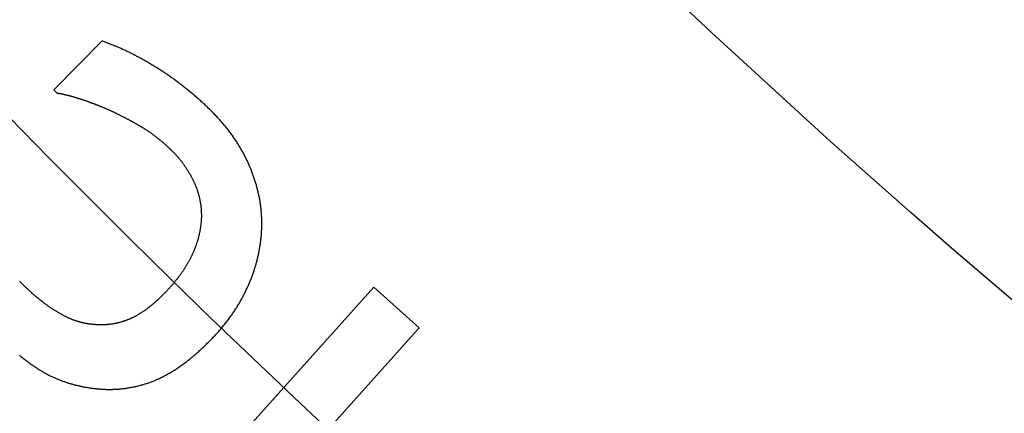
# Model space of a CAD drawing. Extents: x -45 to 45, y -134 to 30.
# Drawn here: x -25 to -21, y -115 to -114 of the extents above; entities that cross this region are included whole.
import ezdxf

# ---------------------------------------------------------------- set-up
doc = ezdxf.new("R2010")
doc.units = 0
doc.header["$LTSCALE"] = 20
doc.linetypes.add('VERDECKT', pattern=[0.375, 0.25, -0.125])
doc.layers.get('0').update_dxf_attribs({"linetype": 'CONTINUOUS'})
doc.layers.add('STEMPEL', color=3, linetype='CONTINUOUS')

# ---------------------------------------------------------------- blocks, each defined once
blk = doc.blocks.new('A$C5A789B3D')
at = {"color": 1, "linetype": 'VERDECKT'}
for p, q in [((-24.3495, -23.8245), (-24.5243, -24.0007)), ((-24.5243, -24.0007), (-24.5122, -24.0127)), ((-23.3637, -24.7155), (-24.2417, -25.6921)), ((-23.1992, -24.8635), (-23.3637, -24.7155)), ((-23.8553, -25.5932), (-23.1992, -24.8635))]:
    blk.add_line(p, q, dxfattribs=at)
at = {"color": 1}
for points in [[(-23.9544, -24.0766, 0), (-23.9572, -24.0739, 0), (-23.96, -24.0711, 0), (-23.9628, -24.0684, 0), (-23.9656, -24.0656, 0), (-23.9685, -24.0629, 0), (-23.9713, -24.0602, 0), (-23.9741, -24.0575, 0), (-23.977, -24.0548, 0), (-23.9799, -24.0521, 0), (-23.9827, -24.0495, 0), (-23.9856, -24.0468, 0), (-23.9885, -24.0442, 0), (-23.9914, -24.0415, 0), (-23.9943, -24.0389, 0), (-23.9972, -24.0363, 0), (-24.0002, -24.0337, 0), (-24.0031, -24.0311, 0), (-24.006, -24.0285, 0), (-24.009, -24.026, 0), (-24.0119, -24.0234, 0), (-24.0149, -24.0209, 0), (-24.0179, -24.0183, 0), (-24.0209, -24.0158, 0), (-24.0239, -24.0133, 0), (-24.0269, -24.0108, 0), (-24.0299, -24.0083, 0), (-24.0329, -24.0058, 0), (-24.0359, -24.0033, 0), (-24.039, -24.0009, 0), (-24.042, -23.9984, 0), (-24.0451, -23.996, 0), (-24.0481, -23.9935, 0), (-24.0512, -23.9911, 0), (-24.0543, -23.9887, 0), (-24.0574, -23.9863, 0), (-24.0605, -23.9839, 0), (-24.0636, -23.9815, 0), (-24.0667, -23.9792, 0), (-24.0698, -23.9768, 0), (-24.073, -23.9745, 0), (-24.0761, -23.9721, 0), (-24.0792, -23.9698, 0), (-24.0824, -23.9675, 0), (-24.0856, -23.9652, 0), (-24.0888, -23.9629, 0), (-24.0919, -23.9606, 0), (-24.0951, -23.9584, 0), (-24.0983, -23.9561, 0), (-24.1015, -23.9539, 0), (-24.1048, -23.9516, 0), (-24.108, -23.9494, 0), (-24.1112, -23.9472, 0), (-24.1145, -23.945, 0), (-24.1177, -23.9428, 0), (-24.121, -23.9406, 0), (-24.1243, -23.9384, 0), (-24.1275, -23.9363, 0), (-24.1308, -23.9341, 0), (-24.1341, -23.932, 0), (-24.1374, -23.9299, 0), (-24.1407, -23.9277, 0), (-24.1441, -23.9256, 0), (-24.1474, -23.9235, 0), (-24.1507, -23.9214, 0), (-24.1541, -23.9194, 0), (-24.1574, -23.9173, 0), (-24.1607, -23.9153, 0), (-24.164, -23.9133, 0), (-24.1674, -23.9113, 0), (-24.1707, -23.9093, 0), (-24.174, -23.9073, 0), (-24.1773, -23.9054, 0), (-24.1805, -23.9034, 0), (-24.1838, -23.9015, 0), (-24.1871, -23.8996, 0), (-24.1904, -23.8977, 0), (-24.1936, -23.8959, 0), (-24.1969, -23.894, 0), (-24.2002, -23.8922, 0), (-24.2034, -23.8904, 0), (-24.2066, -23.8886, 0), (-24.2099, -23.8868, 0), (-24.2131, -23.8851, 0), (-24.2163, -23.8833, 0), (-24.2196, -23.8816, 0), (-24.2228, -23.8799, 0), (-24.226, -23.8782, 0), (-24.2292, -23.8765, 0), (-24.2324, -23.8748, 0), (-24.2356, -23.8732, 0), (-24.2387, -23.8716, 0), (-24.2419, -23.87, 0), (-24.2451, -23.8684, 0), (-24.2483, -23.8668, 0), (-24.2514, -23.8653, 0), (-24.2546, -23.8637, 0), (-24.2577, -23.8622, 0), (-24.2609, -23.8607, 0), (-24.264, -23.8592, 0), (-24.2671, -23.8577, 0), (-24.2703, -23.8563, 0), (-24.2734, -23.8548, 0), (-24.2765, -23.8534, 0), (-24.2796, -23.852, 0), (-24.2827, -23.8506, 0), (-24.2858, -23.8493, 0), (-24.2889, -23.8479, 0), (-24.292, -23.8466, 0), (-24.2951, -23.8453, 0), (-24.2982, -23.844, 0), (-24.3012, -23.8427, 0), (-24.3043, -23.8414, 0), (-24.3073, -23.8402, 0), (-24.3104, -23.839, 0), (-24.3134, -23.8377, 0), (-24.3165, -23.8365, 0), (-24.3195, -23.8354, 0), (-24.3225, -23.8342, 0), (-24.3256, -23.8331, 0), (-24.3286, -23.8319, 0), (-24.3316, -23.8308, 0), (-24.3346, -23.8297, 0), (-24.3376, -23.8287, 0), (-24.3406, -23.8276, 0), (-24.3436, -23.8266, 0), (-24.3466, -23.8255, 0), (-24.3495, -23.8245, 0)], [(-24.5122, -24.0127, 0), (-24.5112, -24.0129, 0), (-24.5101, -24.013, 0), (-24.509, -24.0132, 0), (-24.508, -24.0134, 0), (-24.5069, -24.0136, 0), (-24.5058, -24.0137, 0), (-24.5047, -24.0139, 0), (-24.5035, -24.0141, 0), (-24.5024, -24.0143, 0), (-24.5013, -24.0146, 0), (-24.5001, -24.0148, 0), (-24.499, -24.015, 0), (-24.4978, -24.0152, 0), (-24.4966, -24.0155, 0), (-24.4954, -24.0157, 0), (-24.4942, -24.016, 0), (-24.493, -24.0162, 0), (-24.4918, -24.0165, 0), (-24.4906, -24.0167, 0), (-24.4893, -24.017, 0), (-24.4881, -24.0173, 0), (-24.4868, -24.0176, 0), (-24.4855, -24.0179, 0), (-24.4842, -24.0182, 0), (-24.4829, -24.0185, 0), (-24.4816, -24.0188, 0), (-24.4803, -24.0191, 0), (-24.479, -24.0194, 0), (-24.4777, -24.0198, 0), (-24.4763, -24.0201, 0), (-24.475, -24.0204, 0), (-24.4736, -24.0208, 0), (-24.4722, -24.0211, 0), (-24.4708, -24.0215, 0), (-24.4695, -24.0219, 0), (-24.468, -24.0222, 0), (-24.4666, -24.0226, 0), (-24.4652, -24.023, 0), (-24.4638, -24.0234, 0), (-24.4623, -24.0238, 0), (-24.4609, -24.0242, 0), (-24.4594, -24.0246, 0), (-24.4579, -24.025, 0), (-24.4564, -24.0255, 0), (-24.4549, -24.0259, 0), (-24.4534, -24.0263, 0), (-24.4519, -24.0268, 0), (-24.4504, -24.0272, 0), (-24.4488, -24.0277, 0), (-24.4473, -24.0281, 0), (-24.4457, -24.0286, 0), (-24.4442, -24.0291, 0), (-24.4426, -24.0295, 0), (-24.441, -24.03, 0), (-24.4394, -24.0305, 0), (-24.4378, -24.031, 0), (-24.4362, -24.0315, 0), (-24.4345, -24.032, 0), (-24.4329, -24.0325, 0), (-24.4312, -24.0331, 0), (-24.4296, -24.0336, 0), (-24.4279, -24.0341, 0), (-24.4262, -24.0347, 0), (-24.4245, -24.0352, 0), (-24.4228, -24.0357, 0), (-24.4211, -24.0363, 0), (-24.4194, -24.0369, 0), (-24.4177, -24.0374, 0), (-24.416, -24.038, 0), (-24.4143, -24.0386, 0), (-24.4126, -24.0391, 0), (-24.4109, -24.0397, 0), (-24.4092, -24.0403, 0), (-24.4075, -24.0409, 0), (-24.4057, -24.0415, 0), (-24.404, -24.0421, 0), (-24.4023, -24.0427, 0), (-24.4006, -24.0433, 0), (-24.3988, -24.0439, 0), (-24.3971, -24.0446, 0), (-24.3954, -24.0452, 0), (-24.3936, -24.0458, 0), (-24.3919, -24.0465, 0), (-24.3901, -24.0471, 0), (-24.3884, -24.0477, 0), (-24.3866, -24.0484, 0), (-24.3849, -24.0491, 0), (-24.3831, -24.0497, 0), (-24.3813, -24.0504, 0), (-24.3796, -24.051, 0), (-24.3778, -24.0517, 0), (-24.376, -24.0524, 0), (-24.3743, -24.0531, 0), (-24.3725, -24.0538, 0), (-24.3707, -24.0545, 0), (-24.3689, -24.0552, 0), (-24.3672, -24.0559, 0), (-24.3654, -24.0566, 0), (-24.3636, -24.0573, 0), (-24.3618, -24.058, 0), (-24.36, -24.0587, 0), (-24.3582, -24.0594, 0), (-24.3564, -24.0602, 0), (-24.3546, -24.0609, 0), (-24.3528, -24.0616, 0), (-24.351, -24.0624, 0), (-24.3492, -24.0631, 0), (-24.3474, -24.0639, 0), (-24.3455, -24.0646, 0), (-24.3437, -24.0654, 0), (-24.3419, -24.0662, 0), (-24.3401, -24.0669, 0), (-24.3383, -24.0677, 0), (-24.3364, -24.0685, 0), (-24.3346, -24.0693, 0), (-24.3328, -24.0701, 0), (-24.3309, -24.0709, 0), (-24.3291, -24.0717, 0), (-24.3272, -24.0725, 0), (-24.3254, -24.0733, 0), (-24.3235, -24.0741, 0), (-24.3217, -24.0749, 0), (-24.3198, -24.0757, 0), (-24.318, -24.0766, 0), (-24.3161, -24.0774, 0), (-24.3143, -24.0782, 0), (-24.3124, -24.0791, 0)], [(-24.3124, -24.0791, 0), (-24.3103, -24.0801, 0), (-24.3082, -24.0811, 0), (-24.3062, -24.0821, 0), (-24.3041, -24.0831, 0), (-24.302, -24.0841, 0), (-24.3, -24.0851, 0), (-24.298, -24.0861, 0), (-24.2959, -24.0871, 0), (-24.2939, -24.0881, 0), (-24.2919, -24.0891, 0), (-24.2899, -24.0901, 0), (-24.2879, -24.0911, 0), (-24.2859, -24.0921, 0), (-24.2839, -24.0931, 0), (-24.282, -24.0941, 0), (-24.28, -24.0951, 0), (-24.278, -24.0961, 0), (-24.2761, -24.097, 0), (-24.2741, -24.098, 0), (-24.2722, -24.099, 0), (-24.2703, -24.1, 0), (-24.2684, -24.101, 0), (-24.2665, -24.102, 0), (-24.2646, -24.103, 0), (-24.2627, -24.104, 0), (-24.2608, -24.105, 0), (-24.2589, -24.106, 0), (-24.257, -24.107, 0), (-24.2552, -24.108, 0), (-24.2533, -24.1089, 0), (-24.2515, -24.1099, 0), (-24.2496, -24.1109, 0), (-24.2478, -24.1119, 0), (-24.246, -24.1129, 0), (-24.2442, -24.1139, 0), (-24.2424, -24.1149, 0), (-24.2406, -24.1158, 0), (-24.2388, -24.1168, 0), (-24.237, -24.1178, 0), (-24.2352, -24.1188, 0), (-24.2334, -24.1198, 0), (-24.2317, -24.1208, 0), (-24.2299, -24.1217, 0), (-24.2282, -24.1227, 0), (-24.2265, -24.1237, 0), (-24.2247, -24.1247, 0), (-24.223, -24.1257, 0), (-24.2213, -24.1267, 0), (-24.2196, -24.1276, 0), (-24.2179, -24.1286, 0), (-24.2162, -24.1296, 0), (-24.2145, -24.1306, 0), (-24.2129, -24.1315, 0), (-24.2112, -24.1325, 0), (-24.2096, -24.1335, 0), (-24.2079, -24.1345, 0), (-24.2063, -24.1355, 0), (-24.2046, -24.1364, 0), (-24.203, -24.1374, 0), (-24.2014, -24.1384, 0), (-24.1998, -24.1394, 0), (-24.1982, -24.1403, 0), (-24.1966, -24.1413, 0), (-24.195, -24.1423, 0), (-24.1934, -24.1433, 0), (-24.1918, -24.1442, 0), (-24.1903, -24.1452, 0), (-24.1887, -24.1463, 0), (-24.1871, -24.1473, 0), (-24.1855, -24.1483, 0), (-24.1839, -24.1494, 0), (-24.1823, -24.1504, 0), (-24.1807, -24.1515, 0), (-24.1792, -24.1525, 0), (-24.1776, -24.1536, 0), (-24.176, -24.1547, 0), (-24.1744, -24.1558, 0), (-24.1728, -24.1569, 0), (-24.1712, -24.1581, 0), (-24.1696, -24.1592, 0), (-24.168, -24.1603, 0), (-24.1664, -24.1615, 0), (-24.1648, -24.1626, 0), (-24.1632, -24.1638, 0), (-24.1616, -24.165, 0), (-24.16, -24.1662, 0), (-24.1585, -24.1674, 0), (-24.1569, -24.1686, 0), (-24.1553, -24.1698, 0), (-24.1537, -24.1711, 0), (-24.1521, -24.1723, 0), (-24.1505, -24.1735, 0), (-24.1489, -24.1748, 0), (-24.1473, -24.1761, 0), (-24.1457, -24.1774, 0), (-24.1441, -24.1786, 0), (-24.1425, -24.1799, 0), (-24.1409, -24.1813, 0), (-24.1393, -24.1826, 0), (-24.1377, -24.1839, 0), (-24.1361, -24.1853, 0), (-24.1345, -24.1866, 0), (-24.1329, -24.188, 0), (-24.1312, -24.1893, 0), (-24.1296, -24.1907, 0), (-24.128, -24.1921, 0), (-24.1264, -24.1935, 0), (-24.1248, -24.1949, 0), (-24.1232, -24.1963, 0), (-24.1216, -24.1978, 0), (-24.12, -24.1992, 0), (-24.1184, -24.2007, 0), (-24.1168, -24.2021, 0), (-24.1152, -24.2036, 0), (-24.1136, -24.2051, 0), (-24.1119, -24.2066, 0), (-24.1103, -24.2081, 0), (-24.1087, -24.2096, 0), (-24.1071, -24.2111, 0), (-24.1055, -24.2126, 0), (-24.1039, -24.2142, 0), (-24.1023, -24.2157, 0), (-24.1007, -24.2173, 0), (-24.099, -24.2188, 0), (-24.0974, -24.2204, 0), (-24.0958, -24.222, 0), (-24.0942, -24.2236, 0)], [(-23.7702, -24.501, 0), (-23.7701, -24.4976, 0), (-23.77, -24.4942, 0), (-23.7699, -24.4908, 0), (-23.7699, -24.4874, 0), (-23.7699, -24.484, 0), (-23.7699, -24.4806, 0), (-23.77, -24.4771, 0), (-23.77, -24.4737, 0), (-23.7701, -24.4703, 0), (-23.7703, -24.4669, 0), (-23.7704, -24.4635, 0), (-23.7706, -24.46, 0), (-23.7708, -24.4566, 0), (-23.771, -24.4532, 0), (-23.7712, -24.4498, 0), (-23.7715, -24.4464, 0), (-23.7718, -24.4429, 0), (-23.7721, -24.4395, 0), (-23.7724, -24.4361, 0), (-23.7728, -24.4326, 0), (-23.7732, -24.4292, 0), (-23.7736, -24.4258, 0), (-23.774, -24.4223, 0), (-23.7745, -24.4189, 0), (-23.775, -24.4155, 0), (-23.7755, -24.412, 0), (-23.776, -24.4086, 0), (-23.7766, -24.4052, 0), (-23.7771, -24.4017, 0), (-23.7778, -24.3983, 0), (-23.7784, -24.3949, 0), (-23.779, -24.3914, 0), (-23.7797, -24.388, 0), (-23.7804, -24.3845, 0), (-23.7812, -24.3811, 0), (-23.7819, -24.3777, 0), (-23.7827, -24.3742, 0), (-23.7835, -24.3708, 0), (-23.7843, -24.3673, 0), (-23.7852, -24.3639, 0), (-23.786, -24.3604, 0), (-23.7869, -24.357, 0), (-23.7879, -24.3535, 0), (-23.7888, -24.3501, 0), (-23.7898, -24.3466, 0), (-23.7908, -24.3432, 0), (-23.7918, -24.3397, 0), (-23.7928, -24.3363, 0), (-23.7939, -24.3328, 0), (-23.795, -24.3294, 0), (-23.7961, -24.3259, 0), (-23.7973, -24.3224, 0), (-23.7984, -24.319, 0), (-23.7996, -24.3155, 0), (-23.8008, -24.3121, 0), (-23.8021, -24.3086, 0), (-23.8033, -24.3051, 0), (-23.8046, -24.3017, 0), (-23.806, -24.2982, 0), (-23.8073, -24.2947, 0), (-23.8087, -24.2913, 0), (-23.81, -24.2878, 0), (-23.8114, -24.2843, 0), (-23.8129, -24.2809, 0), (-23.8143, -24.2774, 0), (-23.8158, -24.274, 0), (-23.8173, -24.2705, 0), (-23.8189, -24.2671, 0), (-23.8204, -24.2636, 0), (-23.822, -24.2602, 0), (-23.8236, -24.2568, 0), (-23.8253, -24.2534, 0), (-23.8269, -24.25, 0), (-23.8286, -24.2466, 0), (-23.8303, -24.2432, 0), (-23.8321, -24.2398, 0), (-23.8339, -24.2364, 0), (-23.8356, -24.2331, 0), (-23.8375, -24.2297, 0), (-23.8393, -24.2263, 0), (-23.8412, -24.223, 0), (-23.8431, -24.2197, 0), (-23.845, -24.2163, 0), (-23.8469, -24.213, 0), (-23.8489, -24.2097, 0), (-23.8509, -24.2064, 0), (-23.8529, -24.2031, 0), (-23.8549, -24.1998, 0), (-23.857, -24.1965, 0), (-23.8591, -24.1932, 0), (-23.8612, -24.1899, 0), (-23.8634, -24.1866, 0), (-23.8655, -24.1834, 0), (-23.8677, -24.1801, 0), (-23.87, -24.1769, 0), (-23.8722, -24.1736, 0), (-23.8745, -24.1704, 0), (-23.8768, -24.1672, 0), (-23.8791, -24.1639, 0), (-23.8814, -24.1607, 0), (-23.8838, -24.1575, 0), (-23.8862, -24.1543, 0), (-23.8886, -24.1511, 0), (-23.8911, -24.1479, 0), (-23.8936, -24.1448, 0), (-23.8961, -24.1416, 0), (-23.8986, -24.1384, 0), (-23.9011, -24.1353, 0), (-23.9037, -24.1321, 0), (-23.9063, -24.129, 0), (-23.9089, -24.1258, 0), (-23.9116, -24.1227, 0), (-23.9143, -24.1196, 0), (-23.917, -24.1165, 0), (-23.9197, -24.1134, 0), (-23.9224, -24.1103, 0), (-23.9252, -24.1072, 0), (-23.928, -24.1041, 0), (-23.9309, -24.101, 0), (-23.9337, -24.0979, 0), (-23.9366, -24.0949, 0), (-23.9395, -24.0918, 0), (-23.9424, -24.0888, 0), (-23.9454, -24.0857, 0), (-23.9484, -24.0827, 0), (-23.9514, -24.0796, 0), (-23.9544, -24.0766, 0)], [(-24.0942, -24.2236, 0), (-24.0926, -24.2252, 0), (-24.091, -24.2268, 0), (-24.0895, -24.2283, 0), (-24.0879, -24.2299, 0), (-24.0864, -24.2316, 0), (-24.0849, -24.2332, 0), (-24.0833, -24.2348, 0), (-24.0818, -24.2364, 0), (-24.0803, -24.2381, 0), (-24.0789, -24.2397, 0), (-24.0774, -24.2414, 0), (-24.0759, -24.243, 0), (-24.0745, -24.2447, 0), (-24.073, -24.2464, 0), (-24.0716, -24.248, 0), (-24.0702, -24.2497, 0), (-24.0687, -24.2514, 0), (-24.0673, -24.2531, 0), (-24.0659, -24.2548, 0), (-24.0646, -24.2566, 0), (-24.0632, -24.2583, 0), (-24.0618, -24.26, 0), (-24.0605, -24.2618, 0), (-24.0591, -24.2635, 0), (-24.0578, -24.2653, 0), (-24.0565, -24.267, 0), (-24.0552, -24.2688, 0), (-24.0539, -24.2706, 0), (-24.0526, -24.2724, 0), (-24.0513, -24.2742, 0), (-24.05, -24.276, 0), (-24.0488, -24.2778, 0), (-24.0475, -24.2796, 0), (-24.0463, -24.2814, 0), (-24.0451, -24.2832, 0), (-24.0439, -24.2851, 0), (-24.0426, -24.2869, 0), (-24.0415, -24.2888, 0), (-24.0403, -24.2906, 0), (-24.0391, -24.2925, 0), (-24.0379, -24.2944, 0), (-24.0368, -24.2963, 0), (-24.0356, -24.2982, 0), (-24.0345, -24.3001, 0), (-24.0334, -24.302, 0), (-24.0323, -24.3039, 0), (-24.0312, -24.3058, 0), (-24.0301, -24.3077, 0), (-24.029, -24.3097, 0), (-24.0279, -24.3116, 0), (-24.0269, -24.3136, 0), (-24.0258, -24.3155, 0), (-24.0248, -24.3175, 0), (-24.0237, -24.3195, 0), (-24.0227, -24.3214, 0), (-24.0217, -24.3234, 0), (-24.0207, -24.3254, 0), (-24.0197, -24.3274, 0), (-24.0188, -24.3294, 0), (-24.0178, -24.3315, 0), (-24.0168, -24.3335, 0), (-24.0159, -24.3355, 0), (-24.015, -24.3376, 0), (-24.014, -24.3396, 0), (-24.0131, -24.3417, 0), (-24.0122, -24.3437, 0), (-24.0114, -24.3458, 0), (-24.0105, -24.3479, 0), (-24.0097, -24.3499, 0), (-24.0088, -24.352, 0), (-24.008, -24.3541, 0), (-24.0073, -24.3562, 0), (-24.0065, -24.3582, 0), (-24.0057, -24.3603, 0), (-24.005, -24.3624, 0), (-24.0043, -24.3645, 0), (-24.0036, -24.3666, 0), (-24.0029, -24.3687, 0), (-24.0022, -24.3708, 0), (-24.0015, -24.373, 0), (-24.0009, -24.3751, 0), (-24.0003, -24.3772, 0), (-23.9997, -24.3793, 0), (-23.9991, -24.3815, 0), (-23.9985, -24.3836, 0), (-23.998, -24.3857, 0), (-23.9974, -24.3879, 0), (-23.9969, -24.39, 0), (-23.9964, -24.3922, 0), (-23.9959, -24.3943, 0), (-23.9955, -24.3965, 0), (-23.995, -24.3986, 0), (-23.9946, -24.4008, 0), (-23.9942, -24.403, 0), (-23.9938, -24.4052, 0), (-23.9934, -24.4073, 0), (-23.993, -24.4095, 0), (-23.9927, -24.4117, 0), (-23.9923, -24.4139, 0), (-23.992, -24.4161, 0), (-23.9917, -24.4183, 0), (-23.9914, -24.4205, 0), (-23.9912, -24.4227, 0), (-23.9909, -24.4249, 0), (-23.9907, -24.4271, 0), (-23.9905, -24.4293, 0), (-23.9903, -24.4316, 0), (-23.9901, -24.4338, 0), (-23.9899, -24.436, 0), (-23.9898, -24.4383, 0), (-23.9897, -24.4405, 0), (-23.9895, -24.4427, 0), (-23.9894, -24.445, 0), (-23.9894, -24.4472, 0), (-23.9893, -24.4495, 0), (-23.9893, -24.4518, 0), (-23.9892, -24.454, 0), (-23.9892, -24.4563, 0), (-23.9892, -24.4586, 0), (-23.9892, -24.4608, 0), (-23.9893, -24.4631, 0), (-23.9893, -24.4654, 0), (-23.9894, -24.4677, 0), (-23.9895, -24.47, 0), (-23.9896, -24.4723, 0), (-23.9897, -24.4746, 0), (-23.9899, -24.4769, 0)], [(-24.6357, -24.7072, 0), (-24.6379, -24.705, 0), (-24.64, -24.7029, 0), (-24.6422, -24.7007, 0), (-24.6443, -24.6986, 0), (-24.6464, -24.6964, 0), (-24.6486, -24.6942, 0)], [(-23.9899, -24.4769, 0), (-23.9901, -24.479, 0), (-23.9903, -24.4812, 0), (-23.9905, -24.4833, 0), (-23.9907, -24.4855, 0), (-23.9909, -24.4876, 0), (-23.9912, -24.4897, 0), (-23.9915, -24.4919, 0), (-23.9917, -24.494, 0), (-23.992, -24.4962, 0), (-23.9923, -24.4983, 0), (-23.9927, -24.5004, 0), (-23.993, -24.5026, 0), (-23.9934, -24.5047, 0), (-23.9937, -24.5068, 0), (-23.9941, -24.5089, 0), (-23.9945, -24.5111, 0), (-23.9949, -24.5132, 0), (-23.9953, -24.5153, 0), (-23.9957, -24.5174, 0), (-23.9962, -24.5196, 0), (-23.9966, -24.5217, 0), (-23.9971, -24.5238, 0), (-23.9976, -24.5259, 0), (-23.9981, -24.528, 0), (-23.9986, -24.5301, 0), (-23.9991, -24.5323, 0), (-23.9996, -24.5344, 0), (-24.0002, -24.5365, 0), (-24.0008, -24.5386, 0), (-24.0013, -24.5407, 0), (-24.0019, -24.5428, 0), (-24.0025, -24.5449, 0), (-24.0031, -24.547, 0), (-24.0038, -24.5491, 0), (-24.0044, -24.5512, 0), (-24.0051, -24.5533, 0), (-24.0057, -24.5554, 0), (-24.0064, -24.5575, 0), (-24.0071, -24.5596, 0), (-24.0078, -24.5617, 0), (-24.0086, -24.5638, 0), (-24.0093, -24.5658, 0), (-24.0101, -24.5679, 0), (-24.0108, -24.57, 0), (-24.0116, -24.5721, 0), (-24.0124, -24.5742, 0), (-24.0132, -24.5763, 0), (-24.014, -24.5783, 0), (-24.0149, -24.5804, 0), (-24.0157, -24.5825, 0), (-24.0166, -24.5846, 0), (-24.0174, -24.5867, 0), (-24.0183, -24.5887, 0), (-24.0192, -24.5908, 0), (-24.0201, -24.5929, 0), (-24.0211, -24.5949, 0), (-24.022, -24.597, 0), (-24.0229, -24.5991, 0), (-24.0239, -24.6011, 0), (-24.0249, -24.6032, 0), (-24.0259, -24.6053, 0), (-24.0269, -24.6073, 0), (-24.0279, -24.6094, 0), (-24.0289, -24.6114, 0), (-24.03, -24.6135, 0), (-24.0311, -24.6156, 0), (-24.0321, -24.6176, 0), (-24.0332, -24.6197, 0), (-24.0344, -24.6217, 0), (-24.0355, -24.6238, 0), (-24.0366, -24.6259, 0), (-24.0378, -24.6279, 0), (-24.039, -24.63, 0), (-24.0402, -24.632, 0), (-24.0414, -24.6341, 0), (-24.0426, -24.6362, 0), (-24.0439, -24.6382, 0), (-24.0451, -24.6403, 0), (-24.0464, -24.6424, 0), (-24.0477, -24.6444, 0), (-24.049, -24.6465, 0), (-24.0504, -24.6486, 0), (-24.0517, -24.6506, 0), (-24.0531, -24.6527, 0), (-24.0545, -24.6548, 0), (-24.0558, -24.6568, 0), (-24.0573, -24.6589, 0), (-24.0587, -24.661, 0), (-24.0601, -24.663, 0), (-24.0616, -24.6651, 0), (-24.0631, -24.6672, 0), (-24.0646, -24.6693, 0), (-24.0661, -24.6713, 0), (-24.0676, -24.6734, 0), (-24.0691, -24.6755, 0), (-24.0707, -24.6776, 0), (-24.0723, -24.6796, 0), (-24.0739, -24.6817, 0), (-24.0755, -24.6838, 0), (-24.0771, -24.6859, 0), (-24.0787, -24.6879, 0), (-24.0804, -24.69, 0), (-24.0821, -24.6921, 0), (-24.0838, -24.6942, 0), (-24.0855, -24.6963, 0), (-24.0872, -24.6983, 0), (-24.0889, -24.7004, 0), (-24.0907, -24.7025, 0), (-24.0925, -24.7046, 0), (-24.0942, -24.7067, 0), (-24.0961, -24.7088, 0), (-24.0979, -24.7108, 0), (-24.0997, -24.7129, 0), (-24.1016, -24.715, 0), (-24.1034, -24.7171, 0), (-24.1053, -24.7192, 0), (-24.1072, -24.7213, 0), (-24.1091, -24.7234, 0), (-24.1111, -24.7255, 0), (-24.113, -24.7275, 0), (-24.115, -24.7296, 0), (-24.117, -24.7317, 0), (-24.119, -24.7338, 0), (-24.121, -24.7359, 0), (-24.123, -24.738, 0), (-24.1251, -24.7401, 0), (-24.1272, -24.7422, 0)], [(-23.957, -24.9089, 0), (-23.9542, -24.9061, 0), (-23.9515, -24.9033, 0), (-23.9487, -24.9004, 0), (-23.946, -24.8976, 0), (-23.9433, -24.8947, 0), (-23.9406, -24.8919, 0), (-23.9379, -24.889, 0), (-23.9353, -24.8861, 0), (-23.9327, -24.8832, 0), (-23.9301, -24.8803, 0), (-23.9275, -24.8774, 0), (-23.9249, -24.8745, 0), (-23.9224, -24.8716, 0), (-23.9198, -24.8687, 0), (-23.9173, -24.8658, 0), (-23.9149, -24.8628, 0), (-23.9124, -24.8599, 0), (-23.91, -24.8569, 0), (-23.9076, -24.8539, 0), (-23.9052, -24.851, 0), (-23.9028, -24.848, 0), (-23.9004, -24.845, 0), (-23.8981, -24.842, 0), (-23.8958, -24.839, 0), (-23.8935, -24.836, 0), (-23.8912, -24.833, 0), (-23.889, -24.83, 0), (-23.8867, -24.8269, 0), (-23.8845, -24.8239, 0), (-23.8823, -24.8208, 0), (-23.8802, -24.8178, 0), (-23.878, -24.8147, 0), (-23.8759, -24.8117, 0), (-23.8738, -24.8086, 0), (-23.8717, -24.8055, 0), (-23.8696, -24.8024, 0), (-23.8676, -24.7993, 0), (-23.8656, -24.7962, 0), (-23.8636, -24.7931, 0), (-23.8616, -24.79, 0), (-23.8596, -24.7868, 0), (-23.8577, -24.7837, 0), (-23.8557, -24.7805, 0), (-23.8538, -24.7774, 0), (-23.852, -24.7742, 0), (-23.8501, -24.771, 0), (-23.8483, -24.7679, 0), (-23.8465, -24.7647, 0), (-23.8447, -24.7615, 0), (-23.8429, -24.7583, 0), (-23.8411, -24.7551, 0), (-23.8394, -24.7519, 0), (-23.8377, -24.7486, 0), (-23.836, -24.7454, 0), (-23.8343, -24.7422, 0), (-23.8327, -24.7389, 0), (-23.831, -24.7357, 0), (-23.8294, -24.7324, 0), (-23.8278, -24.7292, 0), (-23.8263, -24.7259, 0), (-23.8247, -24.7226, 0), (-23.8232, -24.7193, 0), (-23.8217, -24.716, 0), (-23.8202, -24.7127, 0), (-23.8187, -24.7094, 0), (-23.8173, -24.7061, 0), (-23.8159, -24.7028, 0), (-23.8145, -24.6995, 0), (-23.8131, -24.6961, 0), (-23.8117, -24.6928, 0), (-23.8104, -24.6895, 0), (-23.8091, -24.6862, 0), (-23.8078, -24.6829, 0), (-23.8065, -24.6795, 0), (-23.8053, -24.6762, 0), (-23.804, -24.6729, 0), (-23.8028, -24.6696, 0), (-23.8016, -24.6662, 0), (-23.8005, -24.6629, 0), (-23.7993, -24.6596, 0), (-23.7982, -24.6562, 0), (-23.7971, -24.6529, 0), (-23.7961, -24.6496, 0), (-23.795, -24.6462, 0), (-23.794, -24.6429, 0), (-23.793, -24.6395, 0), (-23.792, -24.6362, 0), (-23.791, -24.6328, 0), (-23.7901, -24.6295, 0), (-23.7891, -24.6261, 0), (-23.7882, -24.6228, 0), (-23.7873, -24.6194, 0), (-23.7865, -24.6161, 0), (-23.7856, -24.6127, 0), (-23.7848, -24.6094, 0), (-23.784, -24.606, 0), (-23.7833, -24.6027, 0), (-23.7825, -24.5993, 0), (-23.7818, -24.5959, 0), (-23.7811, -24.5926, 0), (-23.7804, -24.5892, 0), (-23.7797, -24.5858, 0), (-23.7791, -24.5825, 0), (-23.7785, -24.5791, 0), (-23.7779, -24.5757, 0), (-23.7773, -24.5723, 0), (-23.7767, -24.5689, 0), (-23.7762, -24.5656, 0), (-23.7757, -24.5622, 0), (-23.7752, -24.5588, 0), (-23.7747, -24.5554, 0), (-23.7743, -24.552, 0), (-23.7738, -24.5486, 0), (-23.7734, -24.5453, 0), (-23.7731, -24.5419, 0), (-23.7727, -24.5385, 0), (-23.7724, -24.5351, 0), (-23.772, -24.5317, 0), (-23.7717, -24.5283, 0), (-23.7715, -24.5249, 0), (-23.7712, -24.5215, 0), (-23.771, -24.5181, 0), (-23.7708, -24.5147, 0), (-23.7706, -24.5113, 0), (-23.7704, -24.5079, 0), (-23.7703, -24.5045, 0), (-23.7702, -24.501, 0)], [(-24.3754, -24.8515, 0), (-24.3775, -24.8514, 0), (-24.3796, -24.8512, 0), (-24.3817, -24.8511, 0), (-24.3837, -24.8509, 0), (-24.3858, -24.8507, 0), (-24.3879, -24.8505, 0), (-24.39, -24.8502, 0), (-24.3921, -24.85, 0), (-24.3942, -24.8497, 0), (-24.3962, -24.8494, 0), (-24.3983, -24.8491, 0), (-24.4004, -24.8488, 0), (-24.4025, -24.8485, 0), (-24.4046, -24.8481, 0), (-24.4066, -24.8478, 0), (-24.4087, -24.8474, 0), (-24.4108, -24.847, 0), (-24.4129, -24.8466, 0), (-24.415, -24.8461, 0), (-24.417, -24.8457, 0), (-24.4191, -24.8452, 0), (-24.4212, -24.8447, 0), (-24.4233, -24.8442, 0), (-24.4253, -24.8437, 0), (-24.4274, -24.8431, 0), (-24.4295, -24.8425, 0), (-24.4316, -24.842, 0), (-24.4336, -24.8414, 0), (-24.4357, -24.8408, 0), (-24.4378, -24.8401, 0), (-24.4398, -24.8395, 0), (-24.4419, -24.8388, 0), (-24.444, -24.8381, 0), (-24.4461, -24.8374, 0), (-24.4481, -24.8367, 0), (-24.4502, -24.836, 0), (-24.4523, -24.8352, 0), (-24.4543, -24.8344, 0), (-24.4564, -24.8337, 0), (-24.4585, -24.8329, 0), (-24.4605, -24.832, 0), (-24.4626, -24.8312, 0), (-24.4647, -24.8303, 0), (-24.4667, -24.8295, 0), (-24.4688, -24.8286, 0), (-24.4709, -24.8277, 0), (-24.4729, -24.8267, 0), (-24.475, -24.8258, 0), (-24.4771, -24.8248, 0), (-24.4791, -24.8238, 0), (-24.4812, -24.8228, 0), (-24.4833, -24.8218, 0), (-24.4853, -24.8208, 0), (-24.4874, -24.8197, 0), (-24.4894, -24.8187, 0), (-24.4915, -24.8176, 0), (-24.4936, -24.8165, 0), (-24.4956, -24.8154, 0), (-24.4977, -24.8142, 0), (-24.4997, -24.8131, 0), (-24.5018, -24.8119, 0), (-24.5039, -24.8107, 0), (-24.5059, -24.8095, 0), (-24.508, -24.8083, 0), (-24.51, -24.8071, 0), (-24.5121, -24.8058, 0), (-24.5141, -24.8046, 0), (-24.5162, -24.8033, 0), (-24.5183, -24.802, 0), (-24.5203, -24.8007, 0), (-24.5224, -24.7994, 0), (-24.5244, -24.7981, 0), (-24.5265, -24.7968, 0), (-24.5285, -24.7954, 0), (-24.5306, -24.7941, 0), (-24.5326, -24.7927, 0), (-24.5346, -24.7913, 0), (-24.5367, -24.7899, 0), (-24.5387, -24.7885, 0), (-24.5408, -24.7871, 0), (-24.5428, -24.7857, 0), (-24.5449, -24.7842, 0), (-24.5469, -24.7828, 0), (-24.5489, -24.7813, 0), (-24.551, -24.7798, 0), (-24.553, -24.7784, 0), (-24.5551, -24.7769, 0), (-24.5571, -24.7754, 0), (-24.5591, -24.7738, 0), (-24.5612, -24.7723, 0), (-24.5632, -24.7708, 0), (-24.5652, -24.7692, 0), (-24.5673, -24.7676, 0), (-24.5693, -24.766, 0), (-24.5713, -24.7645, 0), (-24.5733, -24.7628, 0), (-24.5754, -24.7612, 0), (-24.5774, -24.7596, 0), (-24.5794, -24.758, 0), (-24.5814, -24.7563, 0), (-24.5835, -24.7546, 0), (-24.5855, -24.753, 0), (-24.5875, -24.7513, 0), (-24.5895, -24.7496, 0), (-24.5915, -24.7479, 0), (-24.5936, -24.7461, 0), (-24.5956, -24.7444, 0), (-24.5976, -24.7426, 0), (-24.5996, -24.7409, 0), (-24.6016, -24.7391, 0), (-24.6036, -24.7373, 0), (-24.6057, -24.7355, 0), (-24.6077, -24.7337, 0), (-24.6097, -24.7319, 0), (-24.6117, -24.7301, 0), (-24.6137, -24.7282, 0), (-24.6157, -24.7264, 0), (-24.6177, -24.7245, 0), (-24.6197, -24.7226, 0), (-24.6217, -24.7207, 0), (-24.6237, -24.7188, 0), (-24.6257, -24.7169, 0), (-24.6277, -24.715, 0), (-24.6297, -24.713, 0), (-24.6317, -24.7111, 0), (-24.6337, -24.7091, 0), (-24.6357, -24.7072, 0)], [(-24.1272, -24.7422, 0), (-24.1292, -24.7443, 0), (-24.1313, -24.7463, 0), (-24.1334, -24.7484, 0), (-24.1354, -24.7504, 0), (-24.1375, -24.7524, 0), (-24.1396, -24.7544, 0), (-24.1416, -24.7563, 0), (-24.1437, -24.7583, 0), (-24.1457, -24.7602, 0), (-24.1478, -24.7621, 0), (-24.1498, -24.7639, 0), (-24.1519, -24.7658, 0), (-24.1539, -24.7676, 0), (-24.1559, -24.7694, 0), (-24.158, -24.7712, 0), (-24.16, -24.773, 0), (-24.162, -24.7747, 0), (-24.1641, -24.7765, 0), (-24.1661, -24.7782, 0), (-24.1681, -24.7799, 0), (-24.1701, -24.7815, 0), (-24.1721, -24.7832, 0), (-24.1741, -24.7848, 0), (-24.1762, -24.7864, 0), (-24.1782, -24.788, 0), (-24.1802, -24.7895, 0), (-24.1822, -24.7911, 0), (-24.1842, -24.7926, 0), (-24.1862, -24.7941, 0), (-24.1881, -24.7956, 0), (-24.1901, -24.797, 0), (-24.1921, -24.7985, 0), (-24.1941, -24.7999, 0), (-24.1961, -24.8013, 0), (-24.1981, -24.8026, 0), (-24.2, -24.804, 0), (-24.202, -24.8053, 0), (-24.204, -24.8066, 0), (-24.2059, -24.8079, 0), (-24.2079, -24.8092, 0), (-24.2098, -24.8104, 0), (-24.2118, -24.8116, 0), (-24.2138, -24.8129, 0), (-24.2157, -24.814, 0), (-24.2177, -24.8152, 0), (-24.2196, -24.8163, 0), (-24.2215, -24.8175, 0), (-24.2235, -24.8186, 0), (-24.2254, -24.8196, 0), (-24.2273, -24.8207, 0), (-24.2293, -24.8217, 0), (-24.2312, -24.8228, 0), (-24.2331, -24.8238, 0), (-24.235, -24.8247, 0), (-24.237, -24.8257, 0), (-24.2389, -24.8266, 0), (-24.2408, -24.8275, 0), (-24.2427, -24.8284, 0), (-24.2446, -24.8293, 0), (-24.2465, -24.8301, 0), (-24.2484, -24.831, 0), (-24.2503, -24.8318, 0), (-24.2522, -24.8326, 0), (-24.2541, -24.8333, 0), (-24.256, -24.8341, 0), (-24.2579, -24.8348, 0), (-24.2598, -24.8355, 0), (-24.2617, -24.8362, 0), (-24.2636, -24.8369, 0), (-24.2655, -24.8376, 0), (-24.2674, -24.8383, 0), (-24.2693, -24.8389, 0), (-24.2712, -24.8395, 0), (-24.2731, -24.8402, 0), (-24.275, -24.8408, 0), (-24.2769, -24.8414, 0), (-24.2788, -24.8419, 0), (-24.2807, -24.8425, 0), (-24.2826, -24.843, 0), (-24.2845, -24.8435, 0), (-24.2864, -24.8441, 0), (-24.2883, -24.8446, 0), (-24.2902, -24.845, 0), (-24.2922, -24.8455, 0), (-24.2941, -24.846, 0), (-24.296, -24.8464, 0), (-24.2979, -24.8468, 0), (-24.2998, -24.8472, 0), (-24.3017, -24.8476, 0), (-24.3037, -24.848, 0), (-24.3056, -24.8484, 0), (-24.3075, -24.8487, 0), (-24.3094, -24.849, 0), (-24.3113, -24.8494, 0), (-24.3133, -24.8497, 0), (-24.3152, -24.85, 0), (-24.3171, -24.8502, 0), (-24.319, -24.8505, 0), (-24.321, -24.8507, 0), (-24.3229, -24.851, 0), (-24.3248, -24.8512, 0), (-24.3268, -24.8514, 0), (-24.3287, -24.8516, 0), (-24.3306, -24.8517, 0), (-24.3326, -24.8519, 0), (-24.3345, -24.852, 0), (-24.3364, -24.8521, 0), (-24.3384, -24.8522, 0), (-24.3403, -24.8523, 0), (-24.3423, -24.8524, 0), (-24.3442, -24.8525, 0), (-24.3461, -24.8525, 0), (-24.3481, -24.8526, 0), (-24.35, -24.8526, 0), (-24.352, -24.8526, 0), (-24.3539, -24.8526, 0), (-24.3559, -24.8526, 0), (-24.3578, -24.8525, 0), (-24.3598, -24.8525, 0), (-24.3617, -24.8524, 0), (-24.3637, -24.8523, 0), (-24.3656, -24.8522, 0), (-24.3676, -24.8521, 0), (-24.3695, -24.852, 0), (-24.3715, -24.8518, 0), (-24.3735, -24.8517, 0), (-24.3754, -24.8515, 0)], [(-24.649, -24.9628, 0), (-24.6462, -24.965, 0), (-24.6435, -24.9672, 0), (-24.6407, -24.9693, 0), (-24.638, -24.9715, 0), (-24.6352, -24.9736, 0), (-24.6325, -24.9757, 0), (-24.6298, -24.9778, 0), (-24.627, -24.9799, 0), (-24.6243, -24.9819, 0), (-24.6216, -24.9839, 0), (-24.6189, -24.9859, 0), (-24.6162, -24.9879, 0), (-24.6136, -24.9898, 0), (-24.6109, -24.9918, 0), (-24.6082, -24.9937, 0), (-24.6055, -24.9955, 0), (-24.6029, -24.9974, 0), (-24.6002, -24.9992, 0), (-24.5976, -25.0011, 0), (-24.595, -25.0028, 0), (-24.5923, -25.0046, 0), (-24.5897, -25.0064, 0), (-24.5871, -25.0081, 0), (-24.5845, -25.0098, 0), (-24.5819, -25.0115, 0), (-24.5793, -25.0131, 0), (-24.5767, -25.0148, 0), (-24.5741, -25.0164, 0), (-24.5716, -25.018, 0), (-24.569, -25.0195, 0), (-24.5664, -25.0211, 0), (-24.5638, -25.0226, 0), (-24.5612, -25.0241, 0), (-24.5586, -25.0256, 0), (-24.556, -25.0271, 0), (-24.5533, -25.0286, 0), (-24.5507, -25.03, 0), (-24.548, -25.0314, 0), (-24.5454, -25.0328, 0), (-24.5427, -25.0342, 0), (-24.54, -25.0356, 0), (-24.5372, -25.037, 0), (-24.5345, -25.0383, 0), (-24.5318, -25.0396, 0), (-24.529, -25.0409, 0), (-24.5263, -25.0422, 0), (-24.5235, -25.0435, 0), (-24.5207, -25.0447, 0), (-24.5179, -25.0459, 0), (-24.5151, -25.0471, 0), (-24.5123, -25.0483, 0), (-24.5094, -25.0495, 0), (-24.5066, -25.0507, 0), (-24.5037, -25.0518, 0), (-24.5009, -25.0529, 0), (-24.498, -25.054, 0), (-24.4951, -25.0551, 0), (-24.4922, -25.0562, 0), (-24.4892, -25.0572, 0), (-24.4863, -25.0582, 0), (-24.4834, -25.0593, 0), (-24.4804, -25.0603, 0), (-24.4774, -25.0612, 0), (-24.4744, -25.0622, 0), (-24.4714, -25.0631, 0), (-24.4684, -25.0641, 0), (-24.4654, -25.065, 0), (-24.4624, -25.0658, 0), (-24.4593, -25.0667, 0), (-24.4563, -25.0676, 0), (-24.4532, -25.0684, 0), (-24.4501, -25.0692, 0), (-24.447, -25.07, 0), (-24.4439, -25.0708, 0), (-24.4408, -25.0715, 0), (-24.4376, -25.0723, 0), (-24.4345, -25.073, 0), (-24.4313, -25.0737, 0), (-24.4282, -25.0744, 0), (-24.425, -25.0751, 0), (-24.4218, -25.0757, 0), (-24.4186, -25.0764, 0), (-24.4154, -25.077, 0), (-24.4121, -25.0776, 0), (-24.4089, -25.0782, 0), (-24.4056, -25.0787, 0), (-24.4024, -25.0793, 0), (-24.3991, -25.0798, 0), (-24.3958, -25.0803, 0), (-24.3925, -25.0808, 0), (-24.3892, -25.0813, 0), (-24.3858, -25.0817, 0), (-24.3825, -25.0822, 0)], [(-24.3825, -25.0822, 0), (-24.3791, -25.0826, 0), (-24.3757, -25.083, 0), (-24.3724, -25.0834, 0), (-24.369, -25.0838, 0), (-24.3656, -25.0841, 0), (-24.3622, -25.0845, 0), (-24.3589, -25.0848, 0), (-24.3555, -25.085, 0), (-24.3521, -25.0853, 0), (-24.3488, -25.0855, 0), (-24.3454, -25.0857, 0), (-24.3421, -25.0858, 0), (-24.3387, -25.086, 0), (-24.3354, -25.0861, 0), (-24.332, -25.0862, 0), (-24.3287, -25.0862, 0), (-24.3253, -25.0862, 0), (-24.322, -25.0863, 0), (-24.3186, -25.0862, 0), (-24.3153, -25.0862, 0), (-24.3119, -25.0861, 0), (-24.3086, -25.086, 0), (-24.3053, -25.0859, 0), (-24.3019, -25.0858, 0), (-24.2986, -25.0856, 0), (-24.2953, -25.0854, 0), (-24.292, -25.0852, 0), (-24.2886, -25.0849, 0), (-24.2853, -25.0846, 0), (-24.282, -25.0843, 0), (-24.2787, -25.084, 0), (-24.2754, -25.0836, 0), (-24.272, -25.0833, 0), (-24.2687, -25.0829, 0), (-24.2654, -25.0824, 0), (-24.2621, -25.082, 0), (-24.2588, -25.0815, 0), (-24.2555, -25.081, 0), (-24.2522, -25.0804, 0), (-24.2489, -25.0799, 0), (-24.2456, -25.0793, 0), (-24.2423, -25.0787, 0), (-24.239, -25.078, 0), (-24.2357, -25.0774, 0), (-24.2325, -25.0767, 0), (-24.2292, -25.076, 0), (-24.2259, -25.0752, 0), (-24.2226, -25.0745, 0), (-24.2193, -25.0737, 0), (-24.216, -25.0728, 0), (-24.2128, -25.072, 0), (-24.2095, -25.0711, 0), (-24.2062, -25.0702, 0), (-24.203, -25.0693, 0), (-24.1997, -25.0684, 0), (-24.1964, -25.0674, 0), (-24.1932, -25.0664, 0), (-24.1899, -25.0654, 0), (-24.1866, -25.0643, 0), (-24.1834, -25.0632, 0), (-24.1801, -25.0621, 0), (-24.1769, -25.061, 0), (-24.1736, -25.0598, 0), (-24.1704, -25.0586, 0), (-24.1671, -25.0574, 0), (-24.1639, -25.0562, 0), (-24.1606, -25.0549, 0), (-24.1573, -25.0535, 0), (-24.1541, -25.0522, 0), (-24.1508, -25.0508, 0), (-24.1475, -25.0493, 0), (-24.1442, -25.0478, 0), (-24.1409, -25.0463, 0), (-24.1377, -25.0448, 0), (-24.1344, -25.0432, 0), (-24.1311, -25.0416, 0), (-24.1278, -25.0399, 0), (-24.1244, -25.0382, 0), (-24.1211, -25.0364, 0), (-24.1178, -25.0347, 0), (-24.1145, -25.0328, 0), (-24.1112, -25.031, 0), (-24.1078, -25.0291, 0), (-24.1045, -25.0272, 0), (-24.1012, -25.0252, 0), (-24.0978, -25.0232, 0), (-24.0945, -25.0212, 0), (-24.0911, -25.0191, 0), (-24.0878, -25.017, 0), (-24.0844, -25.0148, 0), (-24.081, -25.0126, 0), (-24.0777, -25.0104, 0), (-24.0743, -25.0081, 0), (-24.0709, -25.0058, 0), (-24.0675, -25.0035, 0), (-24.0641, -25.0011, 0), (-24.0608, -24.9987, 0), (-24.0574, -24.9963, 0), (-24.054, -24.9938, 0), (-24.0506, -24.9912, 0), (-24.0471, -24.9887, 0), (-24.0437, -24.9861, 0), (-24.0403, -24.9834, 0), (-24.0369, -24.9808, 0), (-24.0335, -24.9781, 0), (-24.03, -24.9753, 0), (-24.0266, -24.9725, 0), (-24.0232, -24.9697, 0), (-24.0197, -24.9668, 0), (-24.0163, -24.9639, 0), (-24.0128, -24.961, 0), (-24.0094, -24.958, 0), (-24.0059, -24.955, 0), (-24.0024, -24.952, 0), (-23.999, -24.9489, 0), (-23.9955, -24.9458, 0), (-23.992, -24.9426, 0), (-23.9885, -24.9394, 0), (-23.9851, -24.9362, 0), (-23.9816, -24.9329, 0), (-23.9781, -24.9296, 0), (-23.9746, -24.9262, 0), (-23.9711, -24.9229, 0), (-23.9676, -24.9194, 0), (-23.964, -24.916, 0), (-23.9605, -24.9125, 0), (-23.957, -24.9089, 0)]]:
    blk.add_polyline3d(points, dxfattribs=at)
at = {"color": 3, "linetype": 'CONTINUOUS'}
for radius in [44.5, 38.5, 36.5, 34.5, 32.5]:
    blk.add_circle((0, 0), radius, dxfattribs=at)
at = {"color": 1, "linetype": 'VERDECKT'}
for radius in [43, 40.99, 39.25, 37.503, 37.5022, 37.5]:
    blk.add_circle((0, 0), radius, dxfattribs=at)

msp = doc.modelspace()

# ---------------------------------------------------------------- block references
at = {"layer": 'STEMPEL'}
msp.add_blockref('A$C5A789B3D', (0, -90), dxfattribs=at)

doc.saveas('drawing.dxf')
